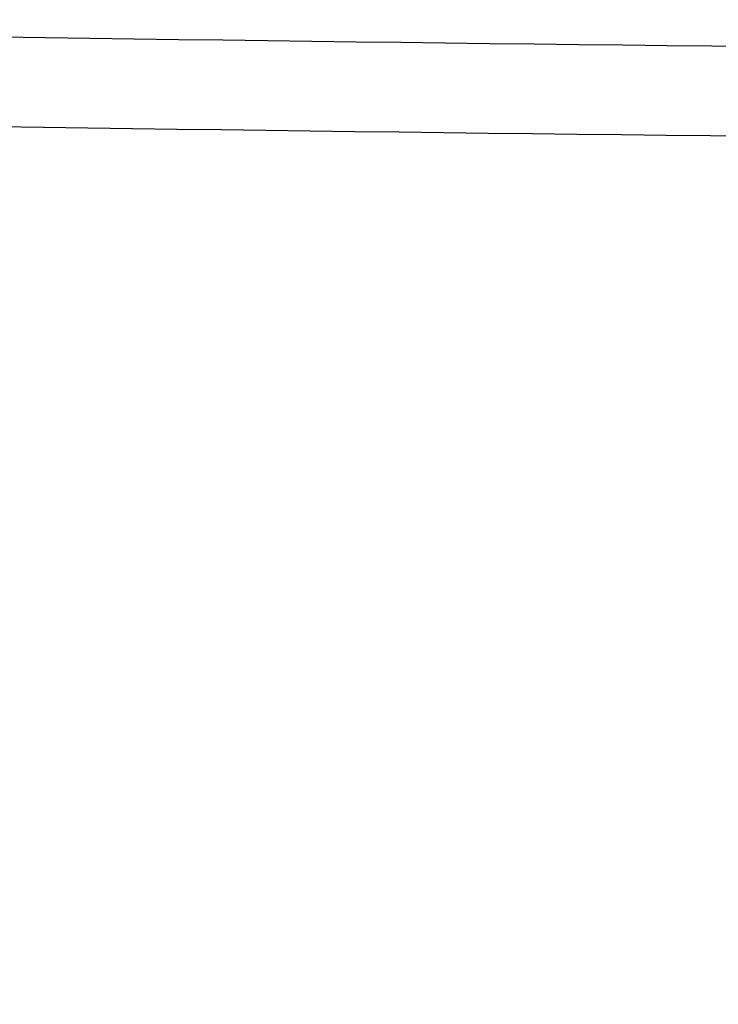
# Model space of a CAD drawing. Units: inches. Extents: x 0.2 to 67.8, y 1.2 to 42.8.
# Drawn here: x 9.9 to 11.7, y 35.7 to 38.2 of the extents above; entities that cross this region are included whole.
import ezdxf

# ---------------------------------------------------------------- set-up
doc = ezdxf.new("R2010")
doc.units = ezdxf.units.IN
doc.header["$LTSCALE"] = 2
doc.header["$MEASUREMENT"] = 0
doc.layers.add('Dimension (ANSI)', color=7, linetype='Continuous', lineweight=13)
doc.layers.add('Visible Narrow (ANSI)', color=7, linetype='Continuous', lineweight=25)
doc.styles.add('Note Text (ANSI)', font='arial.ttf')
doc.dimstyles.new('Default (ANSI)', dxfattribs={"dimscale": 2, "dimtxt": 0.12, "dimasz": 0.098425, "dimexe": 0.125, "dimexo": 0.0625, "dimgap": 0.031496, "dimtad": 0, "dimtih": 1, "dimtoh": 1, "dimrnd": 1e-08, "dimzin": 0, "dimdsep": 46, "dimtxsty": 'Note Text (ANSI)', "dimcen": 0.09, "dimdle": 0.393701, "dimclrd": 256, "dimclre": 256, "dimclrt": 256, "dimadec": 0, "dimazin": 0, "dimtfac": 1, "dimtofl": 0, "dimtmove": 0, "dimatfit": 3, "dimfxl": 1, "dimtolj": 1, "dimtzin": 0, "dimlwd": -1, "dimlwe": -1, "dimarcsym": 0})

# ---------------------------------------------------------------- blocks, each defined once
blk = doc.blocks.new('*D9')
at = {"layer": 'Defpoints', "color": 0, "transparency": 16777216}
for p in [(26.4135, 41.5329), (7.7372, 38.0946), (26.4135, 29.4109)]:
    blk.add_point(p, dxfattribs=at)
at = {"layer": 'Dimension (ANSI)', "transparency": 16777216}
for p, q in [((7.7372, 38.2196), (7.7372, 41.7829)), ((26.4135, 29.5359), (26.4135, 41.7829)), ((7.9341, 41.5329), (16.4607, 41.5329)), ((26.2166, 41.5329), (17.69, 41.5329))]:
    blk.add_line(p, q, dxfattribs=at)
for points in [[(7.9341, 41.5658), (7.9341, 41.5001), (7.7372, 41.5329)], [(26.2166, 41.5658), (26.2166, 41.5001), (26.4135, 41.5329)]]:
    blk.add_solid(points, dxfattribs=at)
at = {"layer": 'Dimension (ANSI)', "transparency": 16777216, "insert": (16.5237, 41.8868), "char_height": 0.24, "attachment_point": 1, "style": 'Note Text (ANSI)'}
blk.add_mtext('\\A1; 18.676\\P[474.4]', dxfattribs=at)

msp = doc.modelspace()

# ---------------------------------------------------------------- linework, layer by layer
at = {"layer": 'Visible Narrow (ANSI)'}
for centre, major_axis in [((17.0885, 286.9221), (351.8511, 0)), ((17.0885, 286.855), (352.086, 0))]:
    msp.add_ellipse(centre, major_axis=major_axis, ratio=0.707107, start_param=4.691386, end_param=4.733392, dxfattribs=at)

# ---------------------------------------------------------------- dimensions: what is measured, and where the dimension line sits
at = {"layer": 'Dimension (ANSI)'}
dim = msp.add_linear_dim(base=(26.4135, 41.5329), p1=(7.7372, 38.0946), p2=(26.4135, 29.4109), angle=180, text=' <>\\X[474.4]', dimstyle='Default (ANSI)', override={"dimtih": 0, "dimtoh": 0, "dimdec": 3, "dimpost": '\\X', "dimtp": 0, "dimtm": 0, "dimtdec": 2, "dimatfit": 1, "dimtvp": -0.25}, dxfattribs=at)
dim.commit()
dim.dimension.update_dxf_attribs({"geometry": '*D9', "text_midpoint": (17.0753, 41.5329), "dimtype": 160})

doc.saveas('drawing.dxf')
